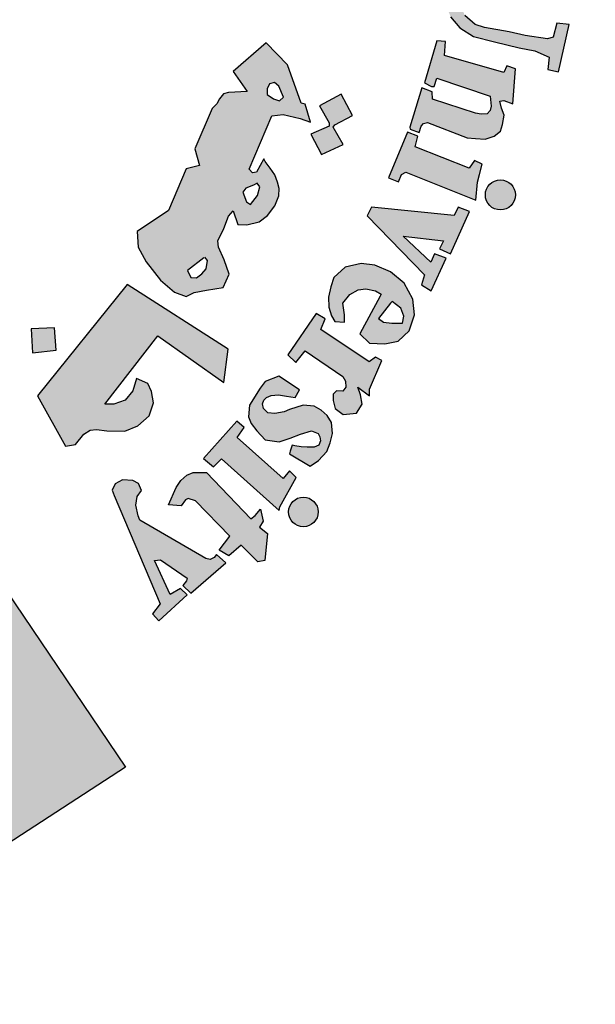
# Model space of a CAD drawing. Units: inches. Extents: x -23 to 210, y 0 to 585.
# Drawn here: x 178 to 179, y 312 to 314 of the extents above; entities that cross this region are included whole.
import ezdxf

# ---------------------------------------------------------------- set-up
doc = ezdxf.new("R2010")
doc.units = ezdxf.units.IN
doc.header["$MEASUREMENT"] = 0
doc.layers.add('HATCH_PLACAS', color=8, linetype='Continuous')

# ---------------------------------------------------------------- blocks, each defined once
blk = doc.blocks.new('شعار')
h = blk.add_hatch(color=7)
edge = h.paths.add_edge_path()
edge.add_arc((-29562.3213, -16370.7322), 3.9933, 75.0164, 310.5614)
edge.add_line((-29559.7246, -16373.7659), (-29558.9032, -16374.9795))
edge.add_line((-29558.9032, -16374.9795), (-29559.4226, -16375.3182))
edge.add_line((-29559.4226, -16375.3182), (-29559.9735, -16375.5831))
edge.add_line((-29559.9735, -16375.5831), (-29560.288, -16374.9511))
edge.add_line((-29560.288, -16374.9511), (-29560.7942, -16375.1279))
edge.add_line((-29560.7942, -16375.1279), (-29561.555, -16375.303))
edge.add_line((-29561.555, -16375.303), (-29561.4394, -16375.9921))
edge.add_line((-29561.4394, -16375.9921), (-29562.9602, -16376.0227))
edge.add_line((-29562.9602, -16376.0227), (-29562.8765, -16375.3296))
edge.add_line((-29562.8765, -16375.3296), (-29563.1799, -16375.2887))
edge.add_line((-29563.1799, -16375.2887), (-29563.6417, -16375.1914))
edge.add_line((-29563.6417, -16375.1914), (-29564.1584, -16375.0288))
edge.add_line((-29564.1584, -16375.0288), (-29564.4354, -16375.6766))
edge.add_line((-29564.4354, -16375.6766), (-29565.1203, -16375.3703))
edge.add_line((-29565.1203, -16375.3703), (-29565.7601, -16374.9785))
edge.add_line((-29565.7601, -16374.9785), (-29565.3096, -16374.4222))
edge.add_line((-29565.3096, -16374.4222), (-29565.8079, -16374.0189))
edge.add_line((-29565.8079, -16374.0189), (-29566.2481, -16373.5529))
edge.add_line((-29566.2481, -16373.5529), (-29566.84, -16373.9781))
edge.add_line((-29566.84, -16373.9781), (-29567.3104, -16373.2958))
edge.add_line((-29567.3104, -16373.2958), (-29567.5982, -16372.7466))
edge.add_line((-29567.5982, -16372.7466), (-29566.9069, -16372.4827))
edge.add_line((-29566.9069, -16372.4827), (-29567.1156, -16371.8971))
edge.add_line((-29567.1156, -16371.8971), (-29567.2394, -16371.2879))
edge.add_line((-29567.2394, -16371.2879), (-29567.9808, -16371.3717))
edge.add_line((-29567.9808, -16371.3717), (-29567.9604, -16369.9513))
edge.add_line((-29567.9604, -16369.9513), (-29567.2217, -16370.0536))
edge.add_line((-29567.2217, -16370.0536), (-29567.0665, -16369.4033))
edge.add_line((-29567.0665, -16369.4033), (-29566.8551, -16368.8675))
edge.add_line((-29566.8551, -16368.8675), (-29567.5385, -16368.5864))
edge.add_line((-29567.5385, -16368.5864), (-29567.1837, -16367.9531))
edge.add_line((-29567.1837, -16367.9531), (-29566.7386, -16367.3659))
edge.add_line((-29566.7386, -16367.3659), (-29566.1657, -16367.8142))
edge.add_line((-29566.1657, -16367.8142), (-29565.7768, -16367.4169))
edge.add_line((-29565.7768, -16367.4169), (-29565.2023, -16366.9684))
edge.add_line((-29565.2023, -16366.9684), (-29565.6371, -16366.4014))
edge.add_line((-29565.6371, -16366.4014), (-29564.9863, -16366.0257))
edge.add_line((-29564.9863, -16366.0257), (-29564.3099, -16365.7439))
edge.add_line((-29564.3099, -16365.7439), (-29564.0345, -16366.3911))
edge.add_line((-29564.0345, -16366.3911), (-29563.3378, -16366.204))
edge.add_line((-29563.3378, -16366.204), (-29562.7515, -16366.1231))
edge.add_line((-29562.7515, -16366.1231), (-29562.8082, -16365.4276))
edge.add_line((-29562.8082, -16365.4276), (-29561.2889, -16365.4962))
edge.add_line((-29561.2889, -16365.4962), (-29561.2889, -16366.8746))
h = blk.add_hatch(color=256)
h.paths.add_polyline_path([(-29560.0995, -16366.5898), (-29560.081, -16366.5507), (-29560.1206, -16366.5274), (-29560.1255, -16366.5042), (-29559.9208, -16366.0231), (-29560.0011, -16366.0188), (-29560.0814, -16365.9959), (-29560.0937, -16366.0241), (-29560.0696, -16366.0503), (-29560.0646, -16366.0716), (-29560.2237, -16366.4604), (-29560.236, -16366.4686), (-29560.2654, -16366.4672), (-29560.2655, -16366.4744), (-29560.2837, -16366.4743), (-29560.2949, -16366.5032)])
h.paths.add_polyline_path([(-29559.4709, -16366.6181), (-29559.4619, -16366.569), (-29559.4649, -16366.5304), (-29559.4932, -16366.508), (-29559.526, -16366.508), (-29559.5409, -16366.5259), (-29559.5424, -16366.5586), (-29559.5171, -16366.6077), (-29559.4873, -16366.6598), (-29559.4739, -16366.7103), (-29559.4873, -16366.7668), (-29559.5111, -16366.7966), (-29559.5528, -16366.8234), (-29559.6035, -16366.8263), (-29559.6422, -16366.8174), (-29559.6869, -16366.7981), (-29559.7256, -16366.7683), (-29559.7554, -16366.7297), (-29559.7122, -16366.6151), (-29559.6705, -16366.6255), (-29559.6765, -16366.6821), (-29559.6735, -16366.7148), (-29559.6541, -16366.7624), (-29559.6258, -16366.7683), (-29559.5915, -16366.746), (-29559.5901, -16366.7118), (-29559.6184, -16366.6672), (-29559.6467, -16366.6122), (-29559.6541, -16366.5452), (-29559.6318, -16366.4947), (-29559.5945, -16366.4619), (-29559.5409, -16366.45), (-29559.5036, -16366.4519), (-29559.4676, -16366.4651), (-29559.4227, -16366.4967), (-29559.3955, -16366.5268), (-29559.4242, -16366.6222)])
h.paths.add_polyline_path([(-29559.2883, -16366.5797), (-29559.2637, -16366.5341), (-29559.1406, -16366.5387), (-29559.1406, -16366.5587), (-29559.2004, -16366.6418), (-29559.1394, -16366.6839), (-29559.1429, -16366.7085), (-29559.1476, -16366.7211), (-29559.1655, -16366.7263), (-29559.228, -16366.6835), (-29559.3487, -16366.8739), (-29559.3544, -16366.8952), (-29559.3454, -16366.9165), (-29559.3306, -16366.9346), (-29559.301, -16366.9346), (-29559.2977, -16366.9592), (-29559.3141, -16366.9682), (-29559.3593, -16366.9723), (-29559.4053, -16366.9666), (-29559.4407, -16366.9436), (-29559.4678, -16366.9067), (-29559.4653, -16366.8632), (-29559.462, -16366.8378), (-29559.3319, -16366.6299), (-29559.3291, -16366.6201), (-29559.3622, -16366.6029), (-29559.3426, -16366.5711), (-29559.3186, -16366.5702)])
h.paths.add_polyline_path([(-29558.9659, -16366.7902), (-29559.1104, -16366.7294), (-29559.1331, -16366.7511), (-29559.1125, -16366.7737), (-29559.1125, -16366.7995), (-29559.2528, -16366.9953), (-29559.2972, -16366.9795), (-29559.3198, -16367.0043), (-29559.1574, -16367.1343), (-29559.1279, -16367.0984), (-29559.1522, -16367.0792), (-29559.1548, -16367.0561)])
edge = h.paths.add_edge_path()
edge.add_arc((-29558.9582, -16366.68), 0.0648, 0, 360)
h.paths.add_polyline_path([(-29559.121, -16367.1301), (-29559.1043, -16367.1124), (-29559.0797, -16367.1301), (-29559.059, -16367.1174), (-29558.9099, -16366.9338), (-29558.9124, -16366.9201), (-29558.9361, -16366.8978), (-29558.9124, -16366.8705), (-29558.7694, -16366.935), (-29558.8067, -16366.971), (-29558.7501, -16366.9823), (-29558.7145, -16366.9927), (-29558.6832, -16367.0166), (-29558.6648, -16367.0521), (-29558.6617, -16367.0993), (-29558.6682, -16367.1433), (-29558.8204, -16367.319), (-29558.8259, -16367.3368), (-29558.8217, -16367.3502), (-29558.8015, -16367.3617), (-29558.8308, -16367.3971), (-29558.9773, -16367.2752), (-29558.9541, -16367.2429), (-29558.9345, -16367.2551), (-29558.9126, -16367.2545), (-29558.7754, -16367.0823), (-29558.7715, -16367.0564), (-29558.7823, -16367.0369), (-29558.7986, -16367.024), (-29558.8186, -16367.0207), (-29558.8321, -16367.024), (-29558.9805, -16367.1881), (-29558.9834, -16367.2039), (-29558.9805, -16367.2135), (-29558.9661, -16367.2327), (-29558.9924, -16367.2636), (-29559.1323, -16367.1431)])
h.paths.add_polyline_path([(-29557.9367, -16368.4084), (-29557.5394, -16368.185), (-29557.5641, -16368.1548), (-29557.5298, -16368.1312), (-29557.4276, -16368.2462), (-29557.4145, -16368.2503), (-29557.8725, -16368.5155), (-29557.8841, -16368.5256), (-29557.8595, -16368.5626), (-29557.9008, -16368.5915), (-29558.0113, -16368.4046), (-29557.9848, -16368.3842), (-29557.9699, -16368.3833), (-29557.9455, -16368.4117)])
h.paths.add_polyline_path([(-29557.4772, -16368.593), (-29557.5634, -16368.4106), (-29557.5999, -16368.4252), (-29557.5926, -16368.4748), (-29557.822, -16368.7024), (-29557.8451, -16368.7204), (-29557.869, -16368.7232), (-29557.8985, -16368.7182), (-29557.9203, -16368.7146), (-29557.9384, -16368.7051), (-29557.9537, -16368.6905), (-29557.9754, -16368.6802), (-29557.9942, -16368.6848), (-29558.0149, -16368.6987), (-29558.023, -16368.7111), (-29558.0287, -16368.7324), (-29558.0281, -16368.7551), (-29558.0267, -16368.7635), (-29558.0171, -16368.7786), (-29558.0076, -16368.7904), (-29557.9924, -16368.7954), (-29557.7906, -16368.7645), (-29557.7397, -16368.7573), (-29557.4689, -16368.7379), (-29557.4358, -16368.771), (-29557.3938, -16368.7573), (-29557.4649, -16368.6104), (-29557.4997, -16368.6257), (-29557.494, -16368.6814), (-29557.671, -16368.7032), (-29557.5465, -16368.5822), (-29557.5271, -16368.5878), (-29557.5118, -16368.612)])
h.paths.add_polyline_path([(-29557.4272, -16368.8335), (-29557.6632, -16368.9364), (-29557.6997, -16368.9856), (-29557.7057, -16369.0311), (-29557.692, -16369.0628), (-29557.6708, -16369.085), (-29557.6253, -16369.142), (-29557.5829, -16369.1082), (-29557.6126, -16369.0818), (-29557.6126, -16369.0554), (-29557.5999, -16369.0247), (-29557.3818, -16368.9444), (-29557.3521, -16369.011), (-29557.3172, -16369.012), (-29557.2992, -16368.9951), (-29557.332, -16368.9243), (-29557.2219, -16368.8733), (-29557.2198, -16368.8577), (-29557.3214, -16368.7933), (-29557.3744, -16368.8112), (-29557.3901, -16368.7878), (-29557.4209, -16368.7821), (-29557.4497, -16368.7946)])
h.paths.add_polyline_path([(-29557.2165, -16369.6402), (-29557.1941, -16369.6076), (-29557.1876, -16369.5693), (-29557.2007, -16369.5339), (-29557.239, -16369.5274), (-29557.3006, -16369.5311), (-29557.3651, -16369.5553), (-29557.4015, -16369.5871), (-29557.4183, -16369.615), (-29557.4211, -16369.6589), (-29557.3931, -16369.6952), (-29557.366, -16369.7111), (-29557.3516, -16369.7201), (-29557.3848, -16369.7579), (-29557.4115, -16369.7519), (-29557.4571, -16369.7215), (-29557.4852, -16369.6921), (-29557.501, -16369.67), (-29557.5132, -16369.6363), (-29557.5132, -16369.6023), (-29557.5099, -16369.5602), (-29557.4967, -16369.5256), (-29557.4645, -16369.486), (-29557.4199, -16369.4548), (-29557.3832, -16369.4409), (-29557.3495, -16369.4365), (-29557.3194, -16369.4357), (-29557.2673, -16369.4379), (-29557.2277, -16369.4489), (-29557.1874, -16369.4782), (-29557.1551, -16369.5046), (-29557.1302, -16369.5492), (-29557.1119, -16369.591), (-29557.1133, -16369.6283), (-29557.1155, -16369.6539), (-29557.1273, -16369.6759), (-29557.1522, -16369.6876), (-29557.1735, -16369.6847), (-29557.1975, -16369.6814), (-29557.2153, -16369.6598)])
h.paths.add_polyline_path([(-29557.3984, -16369.8058), (-29556.9582, -16369.7348), (-29556.9597, -16369.6889), (-29556.9182, -16369.6844), (-29556.8752, -16369.8087), (-29556.8604, -16369.8324), (-29557.0975, -16369.8694), (-29557.0621, -16369.9091), (-29557.0433, -16369.9509), (-29557.0405, -16369.9805), (-29557.0562, -16370.0137), (-29557.0811, -16370.0441), (-29557.095, -16370.057), (-29557.1153, -16370.0699), (-29557.1462, -16370.0895), (-29557.3509, -16370.1225), (-29557.3631, -16370.1281), (-29557.3604, -16370.1682), (-29557.4123, -16370.1686), (-29557.4377, -16369.9727), (-29557.4108, -16369.9715), (-29557.3918, -16369.9707), (-29557.378, -16370.0069), (-29557.15, -16369.9718), (-29557.1356, -16369.958), (-29557.1287, -16369.9391), (-29557.1315, -16369.9207), (-29557.1361, -16369.9044), (-29557.1425, -16369.8895), (-29557.1534, -16369.8814), (-29557.1667, -16369.8791), (-29557.3878, -16369.9171), (-29557.3883, -16369.9527), (-29557.4373, -16369.963), (-29557.4719, -16369.7631), (-29557.4338, -16369.7572), (-29557.4178, -16369.7637), (-29557.4142, -16369.7957), (-29557.4091, -16369.8058)])
h.paths.add_polyline_path([(-29557.3646, -16370.1795), (-29557.4045, -16370.1811), (-29557.3955, -16370.3821), (-29557.3483, -16370.3805), (-29557.3483, -16370.3471), (-29557.0956, -16370.3284), (-29557.0833, -16370.3569), (-29557.0817, -16370.3854), (-29557.1013, -16370.4033), (-29557.1184, -16370.4106), (-29557.1341, -16370.4173), (-29557.3377, -16370.4293), (-29557.3486, -16370.4196), (-29557.3473, -16370.3945), (-29557.394, -16370.3945), (-29557.3877, -16370.5895), (-29557.3357, -16370.5895), (-29557.3383, -16370.5609), (-29557.3279, -16370.5414), (-29557.3071, -16370.5349), (-29557.0795, -16370.5323), (-29557.0353, -16370.5102), (-29557.0092, -16370.4752), (-29556.9936, -16370.4297), (-29557.0053, -16370.3895), (-29557.0223, -16370.3661), (-29557.047, -16370.3415), (-29557.0593, -16370.3272), (-29557.0099, -16370.3285), (-29557.0009, -16370.3233), (-29557.0411, -16370.2137), (-29557.0428, -16370.1694), (-29557.0838, -16370.1694), (-29557.0888, -16370.2071), (-29557.0983, -16370.2141), (-29557.3618, -16370.2271)])
h.paths.add_polyline_path([(-29557.1309, -16371.0934), (-29557.0945, -16371.0671), (-29557.0804, -16371.0419), (-29557.0804, -16370.9946), (-29557.1046, -16370.9754), (-29557.1612, -16370.9643), (-29557.2581, -16370.9643), (-29557.2965, -16370.9895), (-29557.3197, -16371.0288), (-29557.3126, -16371.0833), (-29557.2874, -16371.1165), (-29557.2803, -16371.1327), (-29557.3157, -16371.1488), (-29557.3369, -16371.1488), (-29557.3924, -16371.0702), (-29557.4035, -16370.9976), (-29557.3823, -16370.9217), (-29557.35, -16370.8935), (-29557.3076, -16370.8652), (-29557.247, -16370.8481), (-29557.1803, -16370.8511), (-29557.141, -16370.8693), (-29557.0925, -16370.9005), (-29557.0652, -16370.9318), (-29557.0319, -16370.9923), (-29557.0178, -16371.0427), (-29557.0157, -16371.083), (-29557.0319, -16371.1243), (-29557.0622, -16371.1537), (-29557.0956, -16371.1507), (-29557.1238, -16371.1295)])
h.paths.add_polyline_path([(-29556.9404, -16371.6408), (-29556.8937, -16371.4096), (-29556.944, -16371.4042), (-29556.9476, -16371.4382), (-29556.9729, -16371.4608), (-29557.1992, -16371.4065), (-29557.3235, -16371.3906), (-29557.3713, -16371.3985), (-29557.4111, -16371.416), (-29557.4605, -16371.4526), (-29557.4939, -16371.529), (-29557.4971, -16371.5751), (-29557.4908, -16371.6371), (-29557.4732, -16371.6817), (-29557.4334, -16371.7294), (-29557.3729, -16371.7676), (-29557.2804, -16371.7914), (-29557.1721, -16371.8185), (-29557.1036, -16371.8312), (-29557.0399, -16371.8585), (-29557.0463, -16371.9126), (-29556.9985, -16371.9238), (-29556.9526, -16371.7148), (-29557.0069, -16371.7089), (-29557.0219, -16371.7712), (-29557.0473, -16371.7791), (-29557.1456, -16371.7632), (-29557.2154, -16371.7484), (-29557.3244, -16371.728), (-29557.3659, -16371.7155), (-29557.4107, -16371.6766), (-29557.4252, -16371.6399), (-29557.4252, -16371.5899), (-29557.4085, -16371.5577), (-29557.3862, -16371.5288), (-29557.3528, -16371.5154), (-29557.3094, -16371.5154), (-29557.236, -16371.521), (-29557.1636, -16371.5399), (-29557.0857, -16371.5577), (-29557.0078, -16371.5721), (-29556.9833, -16371.5788), (-29556.9889, -16371.6455), (-29556.9432, -16371.6547)])
h.paths.add_polyline_path([(-29557.1997, -16372.0636), (-29557.1887, -16371.9106), (-29557.2266, -16371.8964), (-29557.2392, -16371.9263), (-29557.5, -16371.8522), (-29557.4952, -16371.7907), (-29557.5334, -16371.7877), (-29557.5885, -16371.9721), (-29557.557, -16371.9878), (-29557.5461, -16371.9878), (-29557.5344, -16371.9512), (-29557.299, -16372.0298), (-29557.2951, -16372.0749), (-29557.299, -16372.0936), (-29557.3122, -16372.1076), (-29557.3387, -16372.11), (-29557.3637, -16372.1045), (-29557.5531, -16372.0438), (-29557.5539, -16372.0111), (-29557.5999, -16371.9932), (-29557.6527, -16372.1673), (-29557.6505, -16372.1762), (-29557.6117, -16372.1899), (-29557.6024, -16372.1621), (-29557.5931, -16372.1501), (-29557.5751, -16372.1468), (-29557.4005, -16372.2141), (-29557.3641, -16372.2169), (-29557.3208, -16372.2197), (-29557.2816, -16372.2058), (-29557.2537, -16372.1848), (-29557.2453, -16372.1555), (-29557.2383, -16372.1136), (-29557.2495, -16372.0829), (-29557.2565, -16372.0522), (-29557.2399, -16372.049)])
h.paths.add_polyline_path([(-29557.4579, -16372.5555), (-29557.8215, -16372.519), (-29557.8398, -16372.5567), (-29557.5884, -16372.8162), (-29557.6006, -16372.86), (-29557.5592, -16372.8868), (-29557.4933, -16372.7419), (-29557.5445, -16372.7236), (-29557.5604, -16372.7601), (-29557.6812, -16372.6456), (-29557.5043, -16372.6663), (-29557.5226, -16372.7017), (-29557.4738, -16372.7236), (-29557.3908, -16372.5372), (-29557.4396, -16372.5177)])
h.paths.add_polyline_path([(-29557.8032, -16373.1784), (-29557.8317, -16373.1987), (-29558.0446, -16373.0566), (-29558.0256, -16373.0092), (-29558.0649, -16372.9862), (-29558.1897, -16373.1676), (-29558.1538, -16373.2008), (-29558.1131, -16373.1507), (-29557.9465, -16373.2622), (-29557.936, -16373.283), (-29557.9341, -16373.3096), (-29557.9474, -16373.3266), (-29557.975, -16373.3257), (-29557.9892, -16373.3399), (-29557.9892, -16373.3688), (-29557.9815, -16373.4039), (-29557.9454, -16373.4304), (-29557.8875, -16373.4238), (-29557.8618, -16373.3849), (-29557.8694, -16373.3441), (-29557.8808, -16373.309), (-29557.8295, -16373.3479), (-29557.8305, -16373.3185), (-29557.7763, -16373.1924)])
h.paths.add_polyline_path([(-29558.1377, -16373.3214), (-29558.2286, -16373.2618), (-29558.2883, -16373.2855), (-29558.3101, -16373.3148), (-29558.3575, -16373.3886), (-29558.3613, -16373.4396), (-29558.3499, -16373.4699), (-29558.3253, -16373.5011), (-29558.2893, -16373.5418), (-29558.2268, -16373.5493), (-29558.1784, -16373.5333), (-29558.133, -16373.5162), (-29558.0856, -16373.5011), (-29558.0562, -16373.5134), (-29558.0477, -16373.5274), (-29558.0447, -16373.5454), (-29558.053, -16373.564), (-29558.0739, -16373.5737), (-29558.1038, -16373.573), (-29558.1307, -16373.5722), (-29558.1584, -16373.5678), (-29558.1696, -16373.5648), (-29558.1793, -16373.5917), (-29558.1816, -16373.6029), (-29558.0911, -16373.6566), (-29558.0544, -16373.6327), (-29558.0171, -16373.5924), (-29558.0028, -16373.5551), (-29557.9924, -16373.5133), (-29557.9969, -16373.4655), (-29558.0163, -16373.4349), (-29558.0425, -16373.411), (-29558.0731, -16373.3931), (-29558.121, -16373.3886), (-29558.1816, -16373.408), (-29558.2048, -16373.4184), (-29558.2459, -16373.4259), (-29558.2776, -16373.4227), (-29558.2953, -16373.4033), (-29558.2999, -16373.3828), (-29558.2951, -16373.3674), (-29558.2822, -16373.3556), (-29558.262, -16373.3464), (-29558.2303, -16373.3428), (-29558.1946, -16373.3497), (-29558.1567, -16373.3549)])
h.paths.add_polyline_path([(-29558.4438, -16373.9642), (-29558.5952, -16373.8088), (-29558.6276, -16373.7994), (-29558.6391, -16373.8047), (-29558.6579, -16373.8307), (-29558.7132, -16373.8265), (-29558.6798, -16373.7502), (-29558.6597, -16373.7202), (-29558.633, -16373.6968), (-29558.6046, -16373.6852), (-29558.5461, -16373.6852), (-29558.3523, -16373.8886), (-29558.3322, -16373.8736), (-29558.3089, -16373.8453), (-29558.2977, -16373.8982), (-29558.3134, -16373.9245), (-29558.2787, -16373.9525), (-29558.2898, -16374.0715), (-29558.3215, -16374.0781), (-29558.394, -16374.0044), (-29558.4481, -16374.0505), (-29558.4903, -16374.0268)])
h.paths.add_polyline_path([(-29558.2245, -16373.8361), (-29558.1519, -16373.7062), (-29558.1823, -16373.6776), (-29558.2093, -16373.7113), (-29558.412, -16373.5308), (-29558.3816, -16373.487), (-29558.4129, -16373.4593), (-29558.5596, -16373.6232), (-29558.5162, -16373.6599), (-29558.4804, -16373.6249), (-29558.2277, -16373.8516)])
h.paths.add_polyline_path([(-29557.3618, -16372.4871), (-29557.3544, -16372.408), (-29557.3462, -16372.3743), (-29557.3351, -16372.3291), (-29557.3689, -16372.3132), (-29557.3915, -16372.3469), (-29557.6297, -16372.2526), (-29557.6173, -16372.2066), (-29557.6623, -16372.189), (-29557.7463, -16372.3895), (-29557.7025, -16372.4072), (-29557.6897, -16372.3743), (-29557.6696, -16372.3646)])
h.paths.add_polyline_path([(-29558.7498, -16374.2623), (-29558.7848, -16374.3055), (-29558.7565, -16374.3372), (-29558.6315, -16374.2224), (-29558.6607, -16374.1946), (-29558.7067, -16374.2208), (-29558.7749, -16374.0723), (-29558.7494, -16374.069), (-29558.6319, -16374.1494), (-29558.6344, -16374.1617), (-29558.65, -16374.1814), (-29558.6154, -16374.2151), (-29558.4617, -16374.0813), (-29558.5023, -16374.0449), (-29558.5134, -16374.0591), (-29558.5302, -16374.0668), (-29558.5499, -16374.0623), (-29558.8399, -16373.8938), (-29558.8474, -16373.8754), (-29558.8567, -16373.829), (-29558.8509, -16373.7906), (-29558.8322, -16373.7639), (-29558.8451, -16373.7337), (-29558.8707, -16373.7197), (-29558.916, -16373.7174), (-29558.9486, -16373.7348), (-29558.9614, -16373.7627), (-29558.9521, -16373.786)])
edge = h.paths.add_edge_path()
edge.add_arc((-29558.1207, -16373.8583), 0.0651, 0, 360)
edge = h.paths.add_edge_path()
edge.add_arc((-29557.2545, -16372.4646), 0.0661, 0, 360)
edge = h.paths.add_edge_path()
edge.add_arc((-29556.9016, -16370.7106), 0.0645, 0, 360)
h.paths.add_polyline_path([(-29557.0003, -16370.7694), (-29557.0212, -16370.6133), (-29557.0726, -16370.6154), (-29557.0726, -16370.6577), (-29557.3375, -16370.659), (-29557.3439, -16370.6141), (-29557.389, -16370.6115), (-29557.389, -16370.817), (-29557.3388, -16370.8182), (-29557.3362, -16370.7759), (-29557.3118, -16370.7617)])
h = blk.add_hatch(color=256)
h.paths.add_polyline_path([(-29560.4333, -16366.7656), (-29560.5421, -16366.8086), (-29560.5093, -16366.907), (-29560.3984, -16366.8701)])
h.paths.add_polyline_path([(-29558.1001, -16369.0785), (-29558.1992, -16369.0396), (-29558.2368, -16369.1324), (-29558.1452, -16369.1724)])
h.paths.add_polyline_path([(-29557.8634, -16369.8928), (-29557.949, -16369.8265), (-29558.0154, -16369.9209), (-29557.9343, -16369.9715), (-29557.9884, -16370.039), (-29557.8972, -16370.1064), (-29557.8347, -16370.0219), (-29557.9107, -16369.9659), (-29557.9107, -16369.9509)])
h.paths.add_polyline_path([(-29559.2074, -16373.1466), (-29559.2152, -16373.0489), (-29559.3181, -16373.0528), (-29559.3116, -16373.1594)])
h.paths.add_polyline_path([(-29558.7006, -16368.1048), (-29558.6885, -16367.9937), (-29558.8014, -16367.9834), (-29558.8025, -16368.0937)])
h.paths.add_polyline_path([(-29558.4574, -16368.6837), (-29558.4586, -16368.6667), (-29558.4663, -16368.6505), (-29558.4783, -16368.644), (-29558.4918, -16368.6459), (-29558.4995, -16368.6544), (-29558.501, -16368.6632), (-29558.4964, -16368.676), (-29558.4856, -16368.6856), (-29558.4736, -16368.6929), (-29558.464, -16368.7018), (-29558.4713, -16368.7156), (-29558.4837, -16368.7207), (-29558.501, -16368.7245), (-29558.5304, -16368.7095), (-29558.5585, -16368.6563), (-29558.568, -16368.6282), (-29558.5649, -16368.6067), (-29558.555, -16368.6023), (-29558.5359, -16368.6023), (-29558.5298, -16368.6084), (-29558.5277, -16368.6248), (-29558.5247, -16368.6354), (-29558.5149, -16368.6284), (-29558.5137, -16368.6129), (-29558.5076, -16368.5977), (-29558.4948, -16368.5913), (-29558.4686, -16368.5938), (-29558.4512, -16368.5977), (-29558.4418, -16368.6102), (-29558.4296, -16368.6239), (-29558.4214, -16368.6449), (-29558.4232, -16368.6613), (-29558.4284, -16368.6729), (-29558.4418, -16368.6826)])
h.paths.add_polyline_path([(-29558.3294, -16370.5378), (-29558.399, -16370.4828), (-29558.3411, -16370.4155), (-29558.4132, -16370.3467), (-29558.4776, -16370.4207), (-29558.4155, -16370.4864), (-29558.4703, -16370.55), (-29558.3928, -16370.6181)])
h.paths.add_polyline_path([(-29558.4284, -16371.4333), (-29558.506, -16371.4871), (-29558.5177, -16371.4892), (-29558.5724, -16371.4153), (-29558.4863, -16371.3498)])
h.paths.add_polyline_path([(-29557.9047, -16372.1157), (-29557.9539, -16372.0215), (-29558.0497, -16372.0731), (-29558.0066, -16372.1477), (-29558.0076, -16372.163), (-29558.088, -16372.1975), (-29558.0411, -16372.2864), (-29557.9462, -16372.2424), (-29557.9903, -16372.1668), (-29557.9826, -16372.1563)])
edge = h.paths.add_edge_path()
edge.add_line((-29560.21, -16367.4542), (-29560.2948, -16367.4838))
edge.add_line((-29560.2948, -16367.4838), (-29560.3214, -16367.3869))
edge.add_line((-29560.3214, -16367.3869), (-29560.4248, -16367.4154))
edge.add_line((-29560.4248, -16367.4154), (-29560.3918, -16367.5199))
edge.add_line((-29560.3918, -16367.5199), (-29560.3008, -16367.4913))
edge.add_line((-29560.3008, -16367.4913), (-29560.2717, -16367.5868))
edge.add_line((-29560.2717, -16367.5868), (-29560.1765, -16367.5496))
edge.add_line((-29560.1765, -16367.5496), (-29560.2098, -16367.4541))
h = blk.add_hatch(color=256)
h.paths.add_polyline_path([(-29558.235, -16372.409), (-29558.2461, -16372.3757), (-29558.2664, -16372.3474), (-29558.2887, -16372.317), (-29558.2952, -16372.3065), (-29558.3262, -16372.3649), (-29558.3442, -16372.3669), (-29558.3592, -16372.3509), (-29558.2597, -16372.1176), (-29558.209, -16372.111), (-29558.1353, -16372.1292), (-29558.0888, -16372.1453), (-29558.1126, -16372.066), (-29558.1306, -16372.0616), (-29558.1907, -16371.8928), (-29558.2848, -16371.7966), (-29558.4293, -16371.9225), (-29558.3674, -16372.0096), (-29558.4496, -16372.0149), (-29558.4723, -16372.0205), (-29558.4893, -16372.042), (-29558.5017, -16372.0635), (-29558.5221, -16372.0849), (-29558.5978, -16372.2626), (-29558.5777, -16372.3348), (-29558.6362, -16372.3506), (-29558.7139, -16372.5327), (-29558.8515, -16372.6259), (-29558.8469, -16372.6942), (-29558.8121, -16372.7594), (-29558.7487, -16372.8394), (-29558.6878, -16372.8923), (-29558.6364, -16372.9112), (-29558.6007, -16372.8934), (-29558.5471, -16372.8836), (-29558.4739, -16372.8723), (-29558.4463, -16372.8123), (-29558.4691, -16372.7506), (-29558.4934, -16372.6938), (-29558.4967, -16372.6662), (-29558.4707, -16372.6127), (-29558.4496, -16372.5576), (-29558.4301, -16372.5348), (-29558.4088, -16372.5939), (-29558.369, -16372.5964), (-29558.3151, -16372.5823), (-29558.2779, -16372.5554), (-29558.2458, -16372.5119), (-29558.2279, -16372.4683), (-29558.2269, -16372.4363)])
h.paths.add_polyline_path([(-29558.3863, -16372.4531), (-29558.374, -16372.4353), (-29558.3405, -16372.4219), (-29558.3238, -16372.413), (-29558.3115, -16372.4286), (-29558.3227, -16372.4665), (-29558.3528, -16372.5066), (-29558.3707, -16372.4943)], flags=16)
h.paths.add_polyline_path([(-29558.554, -16372.7384), (-29558.5429, -16372.7529), (-29558.5482, -16372.7891), (-29558.5668, -16372.812), (-29558.5907, -16372.8288), (-29558.6154, -16372.827), (-29558.6295, -16372.7962)], flags=16)
h.paths.add_polyline_path([(-29558.2798, -16372.0226), (-29558.2798, -16371.9986), (-29558.2699, -16371.9765), (-29558.2471, -16371.971), (-29558.2281, -16371.9863), (-29558.2084, -16372.0343), (-29558.2256, -16372.0503), (-29558.2521, -16372.0417)], flags=16)
h = blk.add_hatch(color=256)
h.paths.add_polyline_path([(-29557.737, -16372.8031), (-29557.807, -16372.773), (-29557.8672, -16372.7665), (-29557.9372, -16372.7816), (-29557.9867, -16372.8278), (-29557.9997, -16372.8686), (-29558.0104, -16372.9138), (-29558.0083, -16372.9578), (-29557.9964, -16372.9954), (-29557.9824, -16373.0212), (-29557.9404, -16373.0234), (-29557.9404, -16372.9911), (-29557.9469, -16372.9406), (-29557.9157, -16372.9019), (-29557.8802, -16372.8815), (-29557.8468, -16372.8772), (-29557.8037, -16372.8869), (-29557.7784, -16372.9007), (-29557.7831, -16372.9094), (-29557.8729, -16373.0749), (-29557.8295, -16373.1162), (-29557.763, -16373.1196), (-29557.7042, -16373.1077), (-29557.6557, -16373.0626), (-29557.6318, -16372.9919), (-29557.64, -16372.9225), (-29557.6777, -16372.8526)])
h.paths.add_polyline_path([(-29557.7373, -16372.9411), (-29557.7306, -16372.9326), (-29557.6926, -16372.9627), (-29557.6788, -16372.9981), (-29557.6849, -16373.0288), (-29557.7312, -16373.0288), (-29557.7688, -16373.0239), (-29557.7897, -16373.0073)], flags=16)
blk.add_hatch(color=256).paths.add_polyline_path([(-29558.7605, -16373.0847), (-29558.4705, -16373.2892), (-29558.4508, -16373.142), (-29558.8961, -16372.858), (-29559.2893, -16373.3477), (-29559.1667, -16373.5688), (-29559.1233, -16373.5624), (-29559.0857, -16373.5167), (-29559.0579, -16373.4987), (-29559.0301, -16373.4955), (-29558.9844, -16373.502), (-29558.9059, -16373.5036), (-29558.8488, -16373.4792), (-29558.7981, -16373.4351), (-29558.7801, -16373.378), (-29558.7883, -16373.3291), (-29558.8046, -16373.2932), (-29558.854, -16373.2715), (-29558.8704, -16373.3255), (-29558.9048, -16373.3664), (-29558.9539, -16373.3844), (-29558.9933, -16373.3844)])
blk.add_lwpolyline([(-29561.2889, -16366.8746, 1.65682), (-29559.7246, -16373.7659), (-29558.9032, -16374.9795), (-29559.4226, -16375.3182), (-29559.9735, -16375.5831), (-29560.288, -16374.9511), (-29560.7942, -16375.1279), (-29561.555, -16375.303), (-29561.4394, -16375.9921), (-29562.9602, -16376.0227)], format="xyb")
for points in [[(-29557.4732, -16371.6817), (-29557.4334, -16371.7294), (-29557.3729, -16371.7676), (-29557.2804, -16371.7914), (-29557.1721, -16371.8185), (-29557.1036, -16371.8312), (-29557.0399, -16371.8585), (-29557.0463, -16371.9126), (-29556.9985, -16371.9238), (-29556.9526, -16371.7148), (-29557.0069, -16371.7089), (-29557.0219, -16371.7712), (-29557.0473, -16371.7791), (-29557.1456, -16371.7632), (-29557.2154, -16371.7484), (-29557.3244, -16371.728), (-29557.3659, -16371.7155), (-29557.4107, -16371.6766)], [(-29558.6364, -16372.9112), (-29558.6007, -16372.8934), (-29558.5471, -16372.8836), (-29558.4739, -16372.8723), (-29558.4463, -16372.8123), (-29558.4691, -16372.7506), (-29558.4934, -16372.6938), (-29558.4967, -16372.6662), (-29558.4707, -16372.6127), (-29558.4496, -16372.5576), (-29558.4301, -16372.5348), (-29558.4088, -16372.5939), (-29558.369, -16372.5964), (-29558.3151, -16372.5823), (-29558.2779, -16372.5554), (-29558.2458, -16372.5119), (-29558.2279, -16372.4683), (-29558.2269, -16372.4363), (-29558.235, -16372.409), (-29558.2461, -16372.3757), (-29558.2664, -16372.3474), (-29558.2887, -16372.317), (-29558.2887, -16372.317), (-29558.2952, -16372.3065), (-29558.3262, -16372.3649), (-29558.3442, -16372.3669), (-29558.3592, -16372.3509), (-29558.2597, -16372.1176), (-29558.209, -16372.111), (-29558.1353, -16372.1292), (-29558.0888, -16372.1453), (-29558.1126, -16372.066), (-29558.1306, -16372.0616), (-29558.1907, -16371.8928), (-29558.2848, -16371.7966), (-29558.4293, -16371.9225), (-29558.3674, -16372.0096), (-29558.4496, -16372.0149), (-29558.4723, -16372.0205), (-29558.4893, -16372.042), (-29558.5017, -16372.0635), (-29558.5221, -16372.0849), (-29558.5978, -16372.2626), (-29558.5777, -16372.3348), (-29558.6362, -16372.3506), (-29558.7139, -16372.5327), (-29558.8515, -16372.6259), (-29558.8469, -16372.6942), (-29558.8121, -16372.7594), (-29558.7487, -16372.8394), (-29558.6878, -16372.8923), (-29558.6364, -16372.9112)], [(-29557.1997, -16372.0636), (-29557.1887, -16371.9106), (-29557.2266, -16371.8964), (-29557.2392, -16371.9263), (-29557.5, -16371.8522), (-29557.4952, -16371.7907), (-29557.5334, -16371.7877), (-29557.5885, -16371.9721), (-29557.557, -16371.9878), (-29557.5461, -16371.9878), (-29557.5344, -16371.9512), (-29557.299, -16372.0298), (-29557.2951, -16372.0749), (-29557.299, -16372.0936), (-29557.3122, -16372.1076), (-29557.3387, -16372.11), (-29557.3637, -16372.1045), (-29557.5531, -16372.0438), (-29557.5539, -16372.0111), (-29557.5999, -16371.9932), (-29557.6527, -16372.1673), (-29557.6505, -16372.1762), (-29557.6117, -16372.1899), (-29557.6024, -16372.1621), (-29557.5931, -16372.1501), (-29557.5751, -16372.1468), (-29557.4005, -16372.2141), (-29557.3641, -16372.2169), (-29557.3208, -16372.2197), (-29557.2816, -16372.2058), (-29557.2537, -16372.1848), (-29557.2453, -16372.1555), (-29557.2383, -16372.1136), (-29557.2495, -16372.0829), (-29557.2565, -16372.0522), (-29557.2399, -16372.049), (-29557.1997, -16372.0636)], [(-29558.2084, -16372.0343), (-29558.2281, -16371.9863), (-29558.2471, -16371.971), (-29558.2699, -16371.9765), (-29558.2798, -16371.9986), (-29558.2798, -16372.0226), (-29558.2521, -16372.0417), (-29558.2256, -16372.0503), (-29558.2084, -16372.0343)], [(-29557.9047, -16372.1157), (-29557.9539, -16372.0215), (-29558.0497, -16372.0731), (-29558.0066, -16372.1477), (-29558.0076, -16372.163), (-29558.088, -16372.1975), (-29558.0411, -16372.2864), (-29557.9462, -16372.2424), (-29557.9903, -16372.1668), (-29557.9826, -16372.1563), (-29557.9047, -16372.1157)], [(-29557.3618, -16372.4871), (-29557.3544, -16372.408), (-29557.3462, -16372.3743), (-29557.3351, -16372.3291), (-29557.3689, -16372.3132), (-29557.3915, -16372.3469), (-29557.6297, -16372.2526), (-29557.6173, -16372.2066), (-29557.6623, -16372.189), (-29557.7463, -16372.3895), (-29557.7025, -16372.4072), (-29557.6897, -16372.3743), (-29557.6696, -16372.3646), (-29557.3618, -16372.4871)], [(-29558.3405, -16372.4219), (-29558.374, -16372.4353), (-29558.3863, -16372.4531), (-29558.3707, -16372.4943), (-29558.3528, -16372.5066), (-29558.3227, -16372.4665), (-29558.3115, -16372.4286), (-29558.3238, -16372.413), (-29558.3405, -16372.4219)], [(-29557.4579, -16372.5555), (-29557.8215, -16372.519), (-29557.8398, -16372.5567), (-29557.5884, -16372.8162), (-29557.6006, -16372.86), (-29557.5592, -16372.8868), (-29557.4933, -16372.7419), (-29557.5445, -16372.7236), (-29557.5604, -16372.7601), (-29557.6812, -16372.6456), (-29557.5043, -16372.6663), (-29557.5226, -16372.7017), (-29557.4738, -16372.7236), (-29557.3908, -16372.5372), (-29557.4396, -16372.5177), (-29557.4579, -16372.5555)], [(-29558.558, -16372.7414), (-29558.6295, -16372.7962), (-29558.6154, -16372.827), (-29558.5907, -16372.8288), (-29558.5668, -16372.812), (-29558.5482, -16372.7891), (-29558.5429, -16372.7529), (-29558.554, -16372.7384)], [(-29557.7831, -16372.9094), (-29557.8729, -16373.0749), (-29557.8295, -16373.1162), (-29557.763, -16373.1196), (-29557.7042, -16373.1077), (-29557.6557, -16373.0626), (-29557.6318, -16372.9919), (-29557.64, -16372.9225), (-29557.6777, -16372.8526), (-29557.737, -16372.8031), (-29557.807, -16372.773), (-29557.8672, -16372.7665), (-29557.9372, -16372.7816), (-29557.9867, -16372.8278), (-29557.9997, -16372.8686), (-29558.0104, -16372.9138), (-29558.0083, -16372.9578), (-29557.9964, -16372.9954), (-29557.9824, -16373.0212), (-29557.9404, -16373.0234), (-29557.9404, -16372.9911), (-29557.9469, -16372.9406), (-29557.9157, -16372.9019), (-29557.8802, -16372.8815), (-29557.8468, -16372.8772), (-29557.8037, -16372.8869), (-29557.7784, -16372.9007), (-29557.7831, -16372.9094)], [(-29558.854, -16373.2715), (-29558.8704, -16373.3255), (-29558.9048, -16373.3664), (-29558.9539, -16373.3844), (-29558.9933, -16373.3844), (-29558.7605, -16373.0847), (-29558.4705, -16373.2892), (-29558.4508, -16373.142), (-29558.8961, -16372.858), (-29559.2893, -16373.3477), (-29559.1667, -16373.5688), (-29559.1233, -16373.5624), (-29559.0857, -16373.5167), (-29559.0579, -16373.4987), (-29559.0301, -16373.4955), (-29558.9844, -16373.502), (-29558.9059, -16373.5036), (-29558.8488, -16373.4792), (-29558.7981, -16373.4351), (-29558.7801, -16373.378), (-29558.7883, -16373.3291), (-29558.8046, -16373.2932), (-29558.854, -16373.2715)], [(-29557.7373, -16372.9411), (-29557.7897, -16373.0073), (-29557.7688, -16373.0239), (-29557.7312, -16373.0288), (-29557.6849, -16373.0288), (-29557.6788, -16372.9981), (-29557.6926, -16372.9627), (-29557.7306, -16372.9326), (-29557.7373, -16372.9411)], [(-29557.8032, -16373.1784), (-29557.8317, -16373.1987), (-29558.0446, -16373.0566), (-29558.0256, -16373.0092), (-29558.0649, -16372.9862), (-29558.1897, -16373.1676), (-29558.1538, -16373.2008), (-29558.1131, -16373.1507), (-29557.9465, -16373.2622), (-29557.936, -16373.283), (-29557.9341, -16373.3096), (-29557.9474, -16373.3266), (-29557.975, -16373.3257), (-29557.9892, -16373.3399), (-29557.9892, -16373.3688), (-29557.9815, -16373.4039), (-29557.9454, -16373.4304), (-29557.8875, -16373.4238), (-29557.8618, -16373.3849), (-29557.8694, -16373.3441), (-29557.8808, -16373.309), (-29557.8295, -16373.3479), (-29557.8305, -16373.3185), (-29557.7763, -16373.1924), (-29557.8032, -16373.1784)], [(-29559.2074, -16373.1466), (-29559.2152, -16373.0489), (-29559.3181, -16373.0528), (-29559.3116, -16373.1594), (-29559.2074, -16373.1466)], [(-29558.1377, -16373.3214), (-29558.2286, -16373.2618), (-29558.2883, -16373.2855), (-29558.3101, -16373.3148), (-29558.3575, -16373.3886), (-29558.3613, -16373.4396), (-29558.3499, -16373.4699), (-29558.3253, -16373.5011), (-29558.2893, -16373.5418), (-29558.2268, -16373.5493), (-29558.1784, -16373.5333), (-29558.133, -16373.5162), (-29558.0856, -16373.5011), (-29558.0562, -16373.5134), (-29558.0477, -16373.5274), (-29558.0447, -16373.5454), (-29558.053, -16373.564), (-29558.0739, -16373.5737), (-29558.1038, -16373.573), (-29558.1307, -16373.5722), (-29558.1584, -16373.5678), (-29558.1696, -16373.5648), (-29558.1793, -16373.5917), (-29558.1816, -16373.6029), (-29558.0911, -16373.6566), (-29558.0544, -16373.6327), (-29558.0171, -16373.5924), (-29558.0028, -16373.5551), (-29557.9924, -16373.5133), (-29557.9969, -16373.4655), (-29558.0163, -16373.4349), (-29558.0425, -16373.411), (-29558.0731, -16373.3931), (-29558.121, -16373.3886), (-29558.1816, -16373.408), (-29558.2048, -16373.4184), (-29558.2459, -16373.4259), (-29558.2776, -16373.4227), (-29558.2953, -16373.4033), (-29558.2999, -16373.3828), (-29558.2951, -16373.3674), (-29558.2822, -16373.3556), (-29558.262, -16373.3464), (-29558.2303, -16373.3428), (-29558.1946, -16373.3497), (-29558.1567, -16373.3549), (-29558.1377, -16373.3214)], [(-29558.2245, -16373.8361), (-29558.1519, -16373.7062), (-29558.1823, -16373.6776), (-29558.2093, -16373.7113), (-29558.412, -16373.5308), (-29558.3816, -16373.487), (-29558.4129, -16373.4593), (-29558.5596, -16373.6232), (-29558.5162, -16373.6599), (-29558.4804, -16373.6249), (-29558.2277, -16373.8516), (-29558.2245, -16373.8361)], [(-29558.7498, -16374.2623), (-29558.7848, -16374.3055), (-29558.7565, -16374.3372), (-29558.6315, -16374.2224), (-29558.6607, -16374.1946), (-29558.7067, -16374.2208), (-29558.7749, -16374.0723), (-29558.7749, -16374.0723), (-29558.7494, -16374.069), (-29558.6319, -16374.1494), (-29558.6344, -16374.1617), (-29558.65, -16374.1814), (-29558.6154, -16374.2151), (-29558.4617, -16374.0813), (-29558.5023, -16374.0449), (-29558.5134, -16374.0591), (-29558.5302, -16374.0668), (-29558.5499, -16374.0623), (-29558.8399, -16373.8938), (-29558.8474, -16373.8754), (-29558.8567, -16373.829), (-29558.8509, -16373.7906), (-29558.8322, -16373.7639), (-29558.8451, -16373.7337), (-29558.8707, -16373.7197), (-29558.916, -16373.7174), (-29558.9486, -16373.7348), (-29558.9614, -16373.7627), (-29558.9521, -16373.786), (-29558.7498, -16374.2623)], [(-29558.4438, -16373.9642), (-29558.5952, -16373.8088), (-29558.6276, -16373.7994), (-29558.6391, -16373.8047), (-29558.6579, -16373.8307), (-29558.6579, -16373.8307), (-29558.7132, -16373.8265), (-29558.6798, -16373.7502), (-29558.6597, -16373.7202), (-29558.633, -16373.6968), (-29558.6046, -16373.6852), (-29558.5461, -16373.6852), (-29558.3523, -16373.8886), (-29558.3322, -16373.8736), (-29558.3089, -16373.8453), (-29558.2977, -16373.8982), (-29558.3134, -16373.9245), (-29558.2787, -16373.9525), (-29558.2898, -16374.0715), (-29558.3215, -16374.0781), (-29558.394, -16374.0044), (-29558.4481, -16374.0505), (-29558.4903, -16374.0268), (-29558.4438, -16373.9642)]]:
    blk.add_lwpolyline(points)
for centre, radius in [((-29557.2545, -16372.4646), 0.0661), ((-29558.1207, -16373.8583), 0.0651)]:
    blk.add_circle(centre, radius)
blk = doc.blocks.new('paper')
at = {"xscale": 1.023498664750327, "yscale": 1.023498664750327, "zscale": 1.023498664750327}
blk.add_blockref('شعار', (30406.1502, 16861.2304), dxfattribs=at)

msp = doc.modelspace()

# ---------------------------------------------------------------- block references
at = {"layer": 'HATCH_PLACAS', "xscale": 0.5, "yscale": 0.5, "zscale": 0.5}
msp.add_blockref('paper', (101.4657, 261.6575), dxfattribs=at)

doc.saveas('drawing.dxf')
